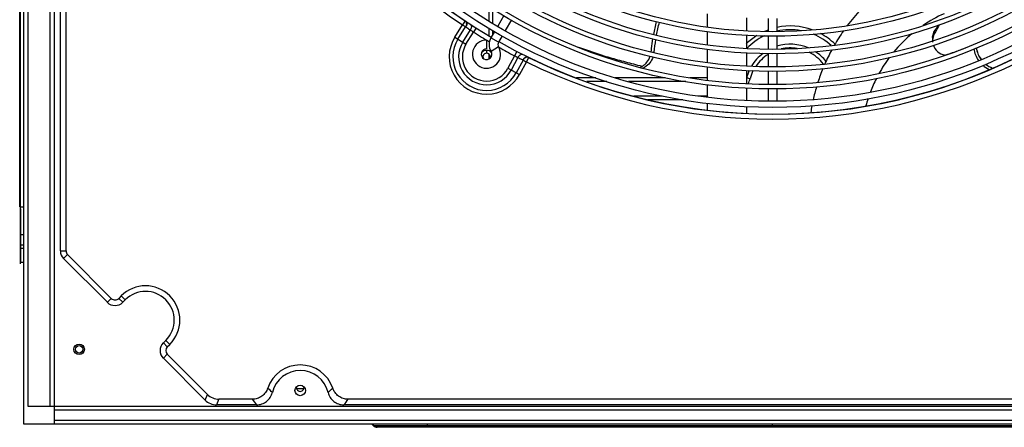
# Model space of a CAD drawing. Units: millimetres. Extents: x -29916 to 224645, y -40410 to 114030.
# Drawn here: x 51579 to 52139, y -27901 to -27669 of the extents above; entities that cross this region are included whole.
import ezdxf

# ---------------------------------------------------------------- set-up
doc = ezdxf.new("R2010")
doc.units = ezdxf.units.MM
doc.header["$LTSCALE"] = 1000
doc.layers.add('EQ-风冷热泵', color=7, linetype='Continuous')
doc.layers.add('设计说明', color=7, linetype='Continuous', lineweight=5)

# ---------------------------------------------------------------- blocks, each defined once
blk = doc.blocks.new('670-1')
at = {"layer": 'EQ-风冷热泵', "color": 0, "linetype": 'Continuous'}
for p, q in [((350298.13, 35323.63), (350298.13, 36173.29)), ((350288.13, 35326.03), (350288.13, 36171.58)), ((350290.13, 35341.03), (350290.13, 36155.29)), ((350296.13, 35341.03), (350296.13, 36155.29)), ((350300.13, 35973.96), (350300.13, 35524.62)), ((350284.13, 35950.44), (350284.13, 35508.14)), ((350287.33, 35952.83), (350287.33, 35505.75)), ((350088.45, 35847.47), (350088.57, 35847.13)), ((350067.61, 35751.79), (350075.11, 35751.79)), ((350077.61, 35751.79), (350085.11, 35751.79)), ((350087.61, 35751.79), (350095.11, 35751.79)), ((350097.61, 35751.79), (350105.11, 35751.79)), ((350107.61, 35751.79), (350114.61, 35751.79)), ((350122.06, 35749.29), (350121.98, 35749.29)), ((350299.25, 35749.29), (350298.13, 35749.29)), ((350300.13, 35749.29), (350299.25, 35749.29)), ((350299.25, 35749.29), (350299.25, 35556.96)), ((350067.61, 35746.79), (350075.11, 35746.79)), ((350077.61, 35746.79), (350085.11, 35746.79)), ((350087.61, 35746.79), (350095.11, 35746.79)), ((350097.61, 35746.79), (350105.11, 35746.79)), ((350107.61, 35746.79), (350114.61, 35746.79)), ((350101.88, 35736.56), (350101.32, 35734.51)), ((350067.17, 35734.41), (350074.67, 35734.41)), ((350077.17, 35734.41), (350084.67, 35734.41)), ((350087.17, 35734.41), (350094.67, 35734.41)), ((350097.17, 35734.41), (350104.67, 35734.41)), ((350107.17, 35734.41), (350114.17, 35734.41)), ((350117.67, 35734.41), (350121.42, 35734.41)), ((350065.05, 35712.21), (350072.59, 35712.21)), ((350075.11, 35712.21), (350082.64, 35712.21)), ((350085.16, 35712.21), (350092.7, 35712.21)), ((350095.21, 35712.21), (350102.75, 35712.21)), ((350101.36, 35712.21), (350101.36, 35702.33)), ((350105.26, 35712.21), (350112.3, 35712.21)), ((350111.72, 35712.21), (350111.72, 35706.9)), ((350115.81, 35712.21), (350119.56, 35712.21)), ((350103.48, 35700.02), (350103.48, 35667.4)), ((350113.85, 35698.36), (350113.85, 35678.32)), ((350101.36, 35688.26), (350101.36, 35659.87)), ((350111.72, 35686.6), (350111.72, 35670.48)), ((350086.51, 35680.32), (350086.79, 35682.03)), ((350103.48, 35655.17), (350103.48, 35643.78)), ((350101.36, 35648.8), (350101.36, 35637.85)), ((350089.78, 35610.61), (350092.25, 35609.4)), ((350090.94, 35606.94), (350091.17, 35607.41)), ((350091.24, 35607.53), (350091.32, 35607.69)), ((350091.24, 35607.53), (350098.49, 35603.64)), ((350091.99, 35608.93), (350092.12, 35609.15)), ((350092.12, 35609.15), (350092.25, 35609.4)), ((350092.25, 35609.4), (350099.49, 35605.51)), ((350086.36, 35604.02), (350088.84, 35602.73)), ((350088.84, 35602.73), (350095.95, 35598.91)), ((350089.78, 35604.63), (350090.01, 35605.09)), ((350089.78, 35604.63), (350096.96, 35600.78)), ((350095.95, 35598.91), (350099.49, 35605.51)), ((350065.92, 35596.6), (350071.98, 35593.1)), ((350068.47, 35600.9), (350074.53, 35597.4)), ((350070.31, 35590.29), (350062.18, 35590.29)), ((350076.85, 35590.29), (350074.38, 35590.29)), ((350075.01, 35591.35), (350078.67, 35589.24)), ((350077.56, 35595.65), (350081.17, 35593.57)), ((350081.17, 35593.57), (350078.67, 35589.24)), ((350083.72, 35593.61), (350086.34, 35589.35)), ((350069.12, 35588.29), (350060.99, 35588.29)), ((350077.57, 35588.29), (350073.19, 35588.29)), ((350079.91, 35586.79), (350084.91, 35586.79)), ((350085.74, 35586.79), (350087.34, 35586.79)), ((350090.49, 35588.29), (350088.01, 35588.29)), ((350072.98, 35580.84), (350075.34, 35579.34)), ((350082.2, 35575.09), (350075.34, 35579.34)), ((350068.99, 35574.59), (350071.27, 35573.06)), ((350072.26, 35574.67), (350072.38, 35574.87)), ((350079.38, 35570.53), (350072.38, 35574.87)), ((350073.88, 35577.14), (350074.16, 35577.58)), ((350081.08, 35573.29), (350074.16, 35577.58)), ((350078.26, 35568.73), (350082.2, 35575.09)), ((350071.27, 35573.06), (350071.42, 35573.31)), ((350078.26, 35568.73), (350071.27, 35573.06)), ((350299.25, 35556.96), (350299.25, 35553.18)), ((350298.5, 35553.18), (350298.13, 35553.18)), ((350299.25, 35553.2), (350299.25, 35551.79)), ((350299.25, 35528.24), (350299.25, 35523.34)), ((350299.25, 35523.34), (350299.25, 35522.9)), ((350300.13, 35524.62), (350300.13, 35524.62)), ((350299.25, 35522.9), (350298.13, 35521.8)), ((350299.25, 35522.5), (350298.13, 35521.38)), ((350299.25, 35522.9), (350299.25, 35522.51)), ((350299.25, 35522.51), (350299.25, 35522.5)), ((350278.13, 35478.8), (350278.13, 35483)), ((350287.33, 35456.05), (350287.33, 35433.42)), ((350284.13, 35453.65), (350284.13, 35434.74)), ((350287.33, 35433.42), (350284.13, 35434.74)), ((350281.41, 35428.18), (350258.6, 35405.37)), ((350284.61, 35426.85), (350281.41, 35428.18)), ((350260.86, 35403.11), (350284.61, 35426.85)), ((350250.68, 35404.52), (350252.94, 35406.78)), ((350254.36, 35405.37), (350252.94, 35406.78)), ((350252.1, 35403.11), (350250.68, 35404.52)), ((350252.1, 35403.11), (350254.36, 35405.37)), ((350260.86, 35403.11), (350258.6, 35405.37)), ((350227.63, 35381.47), (350225.37, 35379.21)), ((350225.37, 35379.21), (350226.78, 35377.79)), ((350229.04, 35380.05), (350226.78, 35377.79)), ((350227.63, 35381.47), (350229.04, 35380.05)), ((350226.78, 35373.55), (350201.91, 35348.68)), ((350229.04, 35371.29), (350226.78, 35373.55)), ((350229.04, 35371.29), (350204.17, 35346.41)), ((350199.79, 35347.8), (349412.22, 35347.8)), ((350199.79, 35344.6), (349412.22, 35344.6)), ((350199.79, 35344.6), (350199.79, 35347.8)), ((350204.17, 35346.41), (350201.91, 35348.68)), ((349312.35, 35341.03), (350298.13, 35341.03)), ((349323.3, 35338.63), (350288.13, 35338.63)), ((349312.35, 35323.63), (350298.13, 35323.63)), ((349323.3, 35326.03), (350288.13, 35326.03)), ((350171.49, 35321.9), (349980.29, 35321.84)), ((350181.85, 35322.04), (350169.69, 35322.03)), ((350174.74, 35321.91), (350171.49, 35321.9)), ((350174.74, 35321.91), (350174.74, 35323.71)), ((350207.18, 35321.92), (350174.74, 35321.91)), ((350190.51, 35322.04), (350181.85, 35322.04)), ((350190.51, 35322.04), (350190.51, 35323.84)), ((350191.33, 35322.04), (350190.51, 35322.04)), ((350194.4, 35322.04), (350191.33, 35322.04)), ((350196.29, 35322.04), (350194.4, 35322.04)), ((350196.29, 35322.04), (350196.29, 35323.84)), ((350196.8, 35322.04), (350196.29, 35322.04)), ((350198.3, 35322.04), (350196.8, 35322.04)), ((350198.3, 35322.04), (350198.3, 35323.84)), ((350201.38, 35322.04), (350198.3, 35322.04)), ((350205.55, 35322.04), (350201.38, 35322.04)), ((350206.12, 35322.04), (350205.55, 35322.04)), ((350206.12, 35322.04), (350206.12, 35323.84)), ((350206.21, 35321.86), (350206.18, 35321.68)), ((349980.35, 35321.49), (350140.01, 35321.55)), ((350038.15, 35321.52), (350152.21, 35321.56)), ((350152.15, 35321.54), (350038.15, 35321.5)), ((350159.77, 35321.54), (350152.15, 35321.54)), ((350154.92, 35321.56), (350152.21, 35321.56)), ((350157.63, 35321.56), (350154.92, 35321.56)), ((350158.99, 35321.56), (350157.63, 35321.56)), ((350160.34, 35321.56), (350158.99, 35321.56)), ((350160.28, 35321.54), (350159.77, 35321.54)), ((350162.37, 35321.54), (350160.28, 35321.54)), ((350160.34, 35321.69), (350160.34, 35321.57)), ((350174.74, 35321.57), (350160.34, 35321.56)), ((350162.36, 35321.56), (350160.34, 35321.56)), ((350164.28, 35321.56), (350162.36, 35321.56)), ((350164.28, 35321.54), (350162.37, 35321.54)), ((350165.19, 35321.56), (350164.28, 35321.56)), ((350168.1, 35321.54), (350164.28, 35321.54)), ((350167.61, 35321.56), (350165.19, 35321.56)), ((350169.07, 35321.54), (350168.1, 35321.54)), ((350169.7, 35321.54), (350169.07, 35321.54)), ((350171.49, 35321.54), (350169.7, 35321.54)), ((350174.8, 35321.55), (350171.49, 35321.54)), ((350174.8, 35321.55), (350172.41, 35321.56)), ((350196.29, 35321.68), (350198.36, 35321.68)), ((350196.35, 35321.68), (350197.86, 35321.68)), ((350198.36, 35321.68), (350199.98, 35321.68)), ((350199.98, 35321.68), (350202.79, 35321.68)), ((350202.79, 35321.68), (350203.96, 35321.68)), ((350203.96, 35321.68), (350206.18, 35321.68))]:
    blk.add_line(p, q, dxfattribs=at)
for centre, radius in [((349806.45, 35749.29), 311.75), ((349806.45, 35749.29), 308.25), ((349806.45, 35749.29), 301.25), ((349806.45, 35749.29), 298.75), ((349806.45, 35749.29), 291.25), ((349806.45, 35749.29), 288.75), ((349806.45, 35749.29), 281.25), ((349806.45, 35749.29), 278.75), ((349806.45, 35749.29), 271.25), ((349806.45, 35749.29), 268.75), ((350279.13, 35480.9), 3), ((350255.76, 35355.26), 3), ((350255.76, 35355.26), 2.1)]:
    blk.add_circle(centre, radius, dxfattribs=at)
for centre, radius, start, end in [((349807.98, 35749.29), 314, 330.3159, 29.6841), ((349807.98, 35749.29), 314.08, 333.7968, 26.2032), ((349807.98, 35749.29), 316.82, 333.7968, 26.2032), ((350082.41, 35879.31), 14.3, 321.0977, 339.5419), ((350082.45, 35879.29), 14.3, 321.0225, 339.4425), ((350082.45, 35879.29), 15.8, 318.0641, 334.0884), ((350082.41, 35879.31), 14.3, 277.6961, 306.0479), ((350082.45, 35879.29), 14.3, 277.5759, 305.9542), ((350082.45, 35879.29), 15.8, 279.0052, 304.6462), ((349839.47, 35765.15), 262.22, 19.5816, 21.0191), ((349766.56, 35739.28), 339.58, 18.5787, 19.5709), ((350137.45, 35879.29), 79.5, 204.1453, 214.0358), ((350076.34, 36020.79), 179.41, 269.5174, 269.9795), ((350080.66, 35848.95), 8.75, 239.9243, 250.5735), ((350079.18, 35847.68), 7.57, 264.6721, 275.6887), ((350080.42, 35847.75), 7.52, 269.2021, 275.8236), ((350137.45, 35879.29), 79.5, 219.713, 230.3124), ((350137.45, 35879.29), 79.5, 233.2151, 240.9765), ((350137.45, 35879.29), 79.5, 243.2644, 249.3328), ((350137.45, 35879.29), 79.5, 252.2457, 255.2897), ((350137.45, 35879.29), 109.5, 226.9069, 233.0475), ((350137.45, 35879.29), 109.5, 234.9916, 240.0916), ((350108.13, 35759.48), 36.24, 135.6973, 152.0316), ((350108.13, 35759.48), 34.12, 137.3876, 157.7024), ((350137.45, 35879.29), 109.5, 241.6623, 246.3037), ((350108.13, 35759.48), 25.88, 128.5219, 146.6496), ((350108.13, 35759.48), 23.76, 127.8655, 153.4914), ((350137.45, 35879.29), 109.5, 247.7937, 252.1686), ((350108.13, 35759.48), 36.24, 159.9705, 192.2883), ((350108.13, 35759.48), 25.88, 156.5408, 197.3011), ((350137.45, 35879.29), 109.5, 253.596, 257.5068), ((350137.45, 35879.29), 109.5, 259.4389, 261.432), ((350108.13, 35759.48), 34.12, 169.6868, 193.0294), ((350108.13, 35759.48), 23.76, 170.8166, 192.7529), ((350108.13, 35759.48), 36.24, 200.5192, 203.9063), ((350108.13, 35759.48), 34.12, 206.1448, 226.5384), ((350108.13, 35759.48), 25.88, 216.978, 238.9), ((350108.13, 35759.48), 23.76, 212.3191, 235.9916), ((350108.13, 35759.48), 36.24, 211.806, 223.8334), ((350108.13, 35759.48), 25.88, 245.0427, 254.7379), ((350108.13, 35759.48), 23.76, 242.8326, 254.7379), ((350097.6, 35720.89), 16.24, 63.999, 74.7379), ((350085.05, 35668.2), 12.2, 82.4071, 83.0956), ((350085.39, 35669.89), 12.23, 81.9882, 83.4011), ((350087.85, 35671.08), 8.13, 23.1025, 29.906), ((350088.15, 35671.21), 7.8, 21.6494, 23.0659), ((349807.98, 35749.29), 314.8, 333.4652, 333.5587), ((350092.42, 35610.25), 2.85, 204.2773, 207.5774), ((350092.94, 35610.85), 3.88, 232.144, 242.7327), ((350093.29, 35610.9), 3.95, 228.8615, 238.6289), ((350092.06, 35606.97), 0.998, 145.6211, 153.7508), ((349899.67, 35712.22), 218.31, 331.3922, 331.7615), ((350089.44, 35586.79), 21.24, 238.2368, 61.7632), ((350089.44, 35586.79), 19.12, 238.2368, 61.7632), ((349807.98, 35749.29), 316.8, 330.5882, 332.4428), ((350013.08, 35641.2), 84.98, 333.078, 334.5093), ((350091.58, 35608.07), 3.88, 231.8216, 242.4493), ((349807.05, 35747.55), 316.8, 333.2782, 333.5446), ((350089.44, 35586.79), 15.88, 238.2368, 61.7632), ((350089.44, 35586.79), 13.76, 238.2368, 61.7632), ((350087.91, 35586.79), 8, 180, 121.5631), ((350082.42, 35595.74), 2.5, 240, 301.5631), ((349807.98, 35749.29), 314, 270.1768, 329.4047), ((349807.98, 35749.29), 316.8, 327.5572, 329.481), ((350082.42, 35595.74), 7.5, 240, 301.5631), ((350087.91, 35586.79), 3, 180, 121.5631), ((350089.44, 35586.79), 3.7, 128.8146, 231.4286), ((350089.44, 35586.79), 2.1, 72, 288), ((350003.6, 35626.07), 85.62, 326.1223, 326.9194), ((349807.98, 35749.29), 314.08, 273.7968, 326.2032), ((350070.62, 35572.49), 2.85, 92.4226, 95.7227), ((349888.3, 35686.97), 215.53, 328.1729, 328.5962), ((350070.49, 35571.4), 3.95, 61.371, 71.1384), ((350070.35, 35571.73), 3.88, 57.2673, 67.856), ((350073.28, 35574.43), 0.998, 146.2492, 154.3789), ((349809.03, 35750.97), 316.8, 326.2542, 326.7218), ((350072.08, 35574.3), 3.88, 57.5508, 68.1777), ((350002.67, 35626.72), 86.75, 325.4968, 326.112), ((349807.98, 35749.29), 316.82, 273.7968, 326.2032), ((350297.13, 35524.62), 3, 315, 0), ((350297.17, 35525.02), 2.96, 314.4958, 322.0087), ((350297.18, 35525.01), 2.95, 321.9978, 329.5198), ((350232.22, 35435.47), 89.31, 51.8989, 54.4636), ((350284.13, 35480.9), 19.5, 108.8177, 251.1823), ((350284.13, 35480.9), 16.3, 103.7584, 256.2416), ((350277.6, 35480.9), 2.1, 270, 90), ((350232.22, 35526.32), 89.3, 305.5364, 308.1012), ((350239.16, 35392.99), 19.5, 45, 225), ((350239.16, 35392.99), 16.3, 45, 225), ((350256.48, 35407.49), 6.2, 225, 315), ((350256.48, 35407.49), 3, 225, 315), ((350224.66, 35375.67), 3, 315, 45), ((350224.66, 35375.67), 6.2, 315, 45), ((350199.79, 35350.8), 3, 270, 315), ((350199.79, 35350.8), 6.2, 270, 315)]:
    blk.add_arc(centre, radius, start, end, dxfattribs=at)
for centre, major_axis, start_param, end_param in [((350273.36, 35435.36), (10.07, -4.17), -0.363249, 0.363249), ((350276.56, 35434.03), (-10.07, 4.17), 2.778344, 3.504841)]:
    blk.add_ellipse(centre, major_axis=major_axis, ratio=0.917682, start_param=start_param, end_param=end_param, dxfattribs=at)
for points, knots in [([(350299.25, 35950.2), (350299.26, 35927.71), (350299.24, 35860.74), (350299.25, 35793.77), (350299.25, 35749.29)], [0, 0, 0, 0, 0.335804, 1, 1, 1, 1]), ([(350074.83, 35841.38), (350073.97, 35841.91), (350072.81, 35842.61), (350071.65, 35843.29), (350071.35, 35843.46)], [0, 0, 0, 0, 0.749067, 1, 1, 1, 1]), ([(350076.28, 35841.38), (350076.03, 35841.52), (350075.05, 35842.09), (350074.06, 35842.64), (350073.3, 35843.04)], [0, 0, 0, 0, 0.248856, 1, 1, 1, 1]), ([(350082.81, 35840.63), (350084.17, 35841.09), (350086.73, 35842.89), (350088.15, 35845.63), (350088.57, 35847.13)], [0, 0, 0, 0, 0.480237, 1, 1, 1, 1]), ([(350078.48, 35840.14), (350078.16, 35840.17), (350076.89, 35840.37), (350075.66, 35840.87), (350074.83, 35841.38)], [0, 0, 0, 0, 0.244491, 1, 1, 1, 1]), ([(350077.75, 35840.7), (350077.96, 35840.62), (350078.79, 35840.37), (350079.66, 35840.24), (350080.31, 35840.23)], [0, 0, 0, 0, 0.25475, 1, 1, 1, 1]), ([(350086.51, 35680.32), (350085.91, 35680.39), (350083.46, 35680.69), (350081.02, 35681.02), (350079.19, 35681.32)], [0, 0, 0, 0, 0.248872, 1, 1, 1, 1]), ([(350089.52, 35681.4), (350090.74, 35680.96), (350092.97, 35679.76), (350094.67, 35677.84), (350095.26, 35676.8)], [0, 0, 0, 0, 0.517018, 1, 1, 1, 1]), ([(350094.89, 35675.13), (350094.06, 35672.07), (350092.5, 35666.01), (350090.07, 35656.98), (350087.26, 35648.1), (350085.18, 35642.24), (350084.08, 35639.29)], [0, 0, 0, 0, 0.254118, 0.501614, 0.748097, 1, 1, 1, 1]), ([(350093.42, 35677.04), (350093.13, 35677.34), (350091.85, 35678.47), (350090.31, 35679.3), (350089.09, 35679.72)], [0, 0, 0, 0, 0.243636, 1, 1, 1, 1]), ([(350094.89, 35675.13), (350094.8, 35675.3), (350094.37, 35675.99), (350093.85, 35676.61), (350093.42, 35677.04)], [0, 0, 0, 0, 0.244201, 1, 1, 1, 1]), ([(350095.26, 35676.8), (350095.32, 35676.7), (350095.52, 35676.33), (350095.69, 35675.95), (350095.8, 35675.65)], [0, 0, 0, 0, 0.252902, 1, 1, 1, 1]), ([(350088.07, 35607.15), (350088.06, 35607.06), (350088.06, 35606.67), (350088.17, 35606.3), (350088.31, 35606.04)], [0, 0, 0, 0, 0.236001, 1, 1, 1, 1]), ([(350089.59, 35610.39), (350089.47, 35610.15), (350089.38, 35609.53), (350089.59, 35608.97), (350089.75, 35608.7)], [0, 0, 0, 0, 0.468958, 1, 1, 1, 1]), ([(350089.69, 35610.5), (350089.65, 35610.39), (350089.56, 35609.92), (350089.67, 35609.41), (350089.82, 35609.08)], [0, 0, 0, 0, 0.231271, 1, 1, 1, 1]), ([(350089.69, 35610.5), (350089.69, 35610.5), (350089.73, 35610.53), (350089.77, 35610.57), (350089.78, 35610.61)], [0, 0, 0, 0, 0.148808, 1, 1, 1, 1]), ([(350089.75, 35608.7), (350089.8, 35608.62), (350090.02, 35608.28), (350090.32, 35607.98), (350090.56, 35607.79)], [0, 0, 0, 0, 0.238752, 1, 1, 1, 1]), ([(350088.31, 35606.04), (350088.36, 35605.95), (350088.59, 35605.56), (350088.91, 35605.23), (350089.18, 35605.02)], [0, 0, 0, 0, 0.237339, 1, 1, 1, 1]), ([(350068.99, 35574.59), (350069, 35574.6), (350069.02, 35574.65), (350069.03, 35574.69), (350069.03, 35574.72)], [0, 0, 0, 0, 0.403757, 1, 1, 1, 1]), ([(350069.03, 35574.72), (350069.11, 35574.81), (350069.47, 35575.13), (350069.96, 35575.28), (350070.33, 35575.32)], [0, 0, 0, 0, 0.231271, 1, 1, 1, 1]), ([(350069.08, 35574.86), (350069.22, 35575.08), (350069.67, 35575.44), (350070.22, 35575.56), (350070.51, 35575.57)], [0, 0, 0, 0, 0.471347, 1, 1, 1, 1]), ([(350070.77, 35577.43), (350070.92, 35577.64), (350071.36, 35578.01), (350071.91, 35578.13), (350072.2, 35578.15)], [0, 0, 0, 0, 0.471369, 1, 1, 1, 1]), ([(350300.13, 35553.17), (350300.13, 35553.17), (350300.1, 35553.17), (350300.07, 35553.18), (350299.99, 35553.18), (350299.84, 35553.19), (350299.59, 35553.19), (350299.37, 35553.2), (350299.25, 35553.2)], [0, 0, 0, 0, 0.017084, 0.066386, 0.147763, 0.260557, 0.575998, 1, 1, 1, 1]), ([(350299.25, 35549.41), (350299.26, 35547.44), (350299.24, 35540.39), (350299.26, 35533.33), (350299.25, 35528.24)], [0, 0, 0, 0, 0.278694, 1, 1, 1, 1]), ([(350284.13, 35508.14), (350284.13, 35507.18), (350283.85, 35505.25), (350282.55, 35502.63), (350280.49, 35500.55), (350278.75, 35499.66), (350277.84, 35499.35)], [0, 0, 0, 0, 0.250035, 0.5, 0.749964, 1, 1, 1, 1]), ([(350280.25, 35496.73), (350281.25, 35496.97), (350283.19, 35497.78), (350285.53, 35499.87), (350287.01, 35502.65), (350287.33, 35504.72), (350287.33, 35505.75)], [0, 0, 0, 0, 0.250003, 0.500002, 0.749999, 1, 1, 1, 1]), ([(350277.84, 35462.44), (350278.75, 35462.13), (350280.49, 35461.24), (350282.55, 35459.16), (350283.85, 35456.54), (350284.13, 35454.61), (350284.13, 35453.65)], [0, 0, 0, 0, 0.250036, 0.5, 0.749965, 1, 1, 1, 1]), ([(350287.33, 35456.05), (350287.33, 35457.07), (350287.01, 35459.15), (350285.53, 35461.92), (350283.19, 35464.02), (350281.25, 35464.82), (350280.25, 35465.06)], [0, 0, 0, 0, 0.250001, 0.499998, 0.749997, 1, 1, 1, 1])]:
    blk.add_open_spline(points, degree=3, knots=knots, dxfattribs=at)
for points in [[(350073.3, 35843.04), (350072.58, 35843.42), (350071.85, 35843.79), (350071.12, 35844.16)], [(350076.72, 35681.76), (350074.26, 35682.22), (350071.82, 35682.78), (350069.4, 35683.41)], [(350077.14, 35683.4), (350074.68, 35683.85), (350072.24, 35684.41), (350069.82, 35685.02)], [(350086.79, 35682.03), (350084.39, 35682.31), (350082, 35682.6), (350079.61, 35682.98)], [(350088.22, 35607.64), (350088.14, 35607.49), (350088.09, 35607.32), (350088.07, 35607.15)], [(350089.59, 35610.39), (350089.61, 35610.43), (350089.65, 35610.47), (350089.69, 35610.5)], [(350089.89, 35608.93), (350089.99, 35608.74), (350090.11, 35608.57), (350090.24, 35608.4)], [(350090.24, 35608.4), (350090.38, 35608.23), (350090.53, 35608.07), (350090.7, 35607.93)], [(350090.67, 35606.41), (350090.76, 35606.59), (350090.85, 35606.77), (350090.94, 35606.94)], [(350069.03, 35574.72), (350069.04, 35574.77), (350069.05, 35574.82), (350069.08, 35574.86)], [(350070.5, 35575.33), (350070.7, 35575.34), (350070.92, 35575.33), (350071.12, 35575.3)], [(350070.51, 35575.57), (350070.72, 35575.58), (350070.94, 35575.56), (350071.15, 35575.52)], [(350071.12, 35575.3), (350071.34, 35575.26), (350071.56, 35575.21), (350071.76, 35575.14)], [(350071.15, 35575.52), (350071.38, 35575.47), (350071.6, 35575.4), (350071.81, 35575.32)], [(350072.2, 35578.15), (350072.42, 35578.16), (350072.64, 35578.14), (350072.85, 35578.1)], [(350072.85, 35578.1), (350073.08, 35578.06), (350073.31, 35577.99), (350073.52, 35577.9)], [(350299.25, 35553.2), (350299, 35553.19), (350298.75, 35553.18), (350298.5, 35553.18)], [(350299.25, 35551.79), (350299.25, 35551), (350299.25, 35550.2), (350299.25, 35549.41)], [(350300.13, 35524.99), (350300.13, 35524.48), (350299.99, 35523.95), (350299.73, 35523.51)], [(350280.25, 35496.73), (350279.48, 35497.64), (350278.68, 35498.51), (350277.84, 35499.35)], [(350280.25, 35465.06), (350279.48, 35464.16), (350278.68, 35463.28), (350277.84, 35462.44)]]:
    blk.add_open_spline(points, degree=3, dxfattribs=at)

msp = doc.modelspace()

# ---------------------------------------------------------------- block references
at = {"layer": '设计说明', "color": 0, "rotation": 270}
msp.add_blockref('670-1', (16257.94, 322398.96), dxfattribs=at)

doc.saveas('drawing.dxf')
